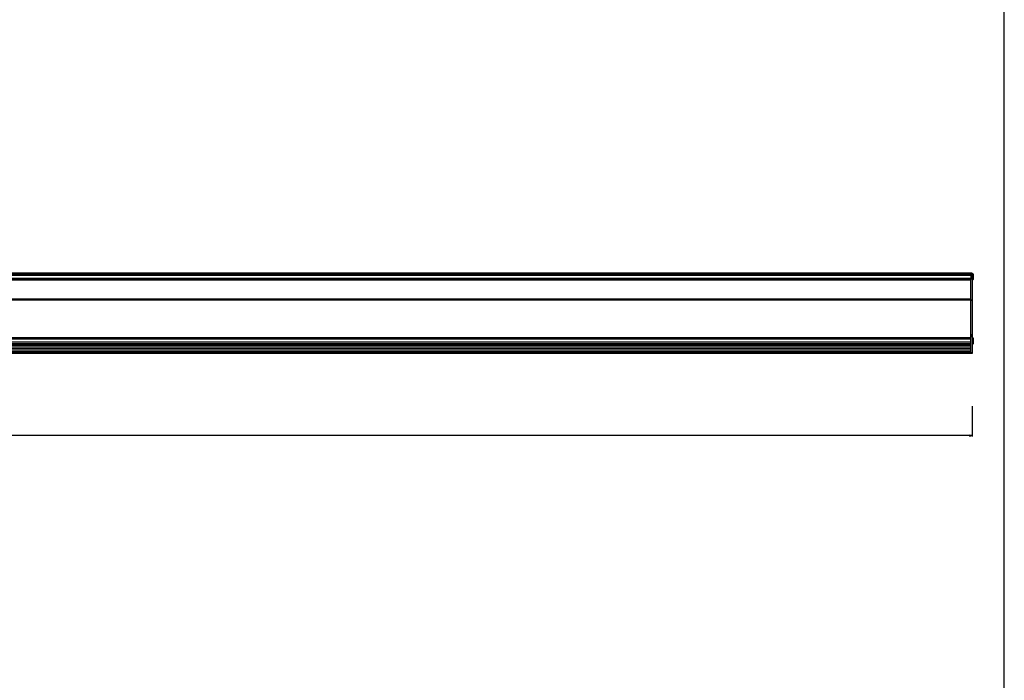
# Model space of a CAD drawing. Extents: x 0 to 3200, y 0 to 2500.
# Drawn here: x 2268 to 3200, y 625 to 1250 of the extents above; entities that cross this region are included whole.
import ezdxf

# ---------------------------------------------------------------- set-up
doc = ezdxf.new("R2010")
doc.units = 0
doc.header["$LTSCALE"] = 176
doc.layers.get('0').update_dxf_attribs({"linetype": 'CONTINUOUS'})
for name, color, linetype in [('3_ALL_AXES', 7, 'CONTINUOUS'), ('6_ALL_SURFS', 7, 'CONTINUOUS'), ('7_ALL_FEATURES', 7, 'CONTINUOUS')]:
    doc.layers.add(name, color=color, linetype=linetype)
doc.styles.get("Standard").update_dxf_attribs({"font": 'arial.ttf'})
doc.dimstyles.new('DIMSTYLE_2', dxfattribs={"dimtxt": 10, "dimasz": 2.5, "dimexe": 0.75, "dimexo": 0.75, "dimgap": 2.5, "dimtad": 1, "dimtxsty": 'STANDARD', "dimblk": 'CLOSED', "dimblk1": 'CLOSED', "dimblk2": 'CLOSED', "dimcen": 0.09, "dimazin": 2, "dimtp": 2, "dimtm": 2, "dimtfac": 1, "dimtofl": 0, "dimtmove": 0, "dimatfit": 3, "dimtolj": 1})

# ---------------------------------------------------------------- blocks, each defined once
blk = doc.blocks.new('_CLOSED')
at = {"color": 0, "linetype": 'BYBLOCK'}
for p, q in [((0, 0), (-1, 0.2)), ((-1, 0.2), (-1, -0.2)), ((-1, -0.2), (0, 0)), ((-1, 0), (0, 0))]:
    blk.add_line(p, q, dxfattribs=at)
blk = doc.blocks.new('*D3')
at = {"color": 7, "linetype": 'CONTINUOUS'}
for p, q in [((359.67, 884.5), (359.67, 855.72)), ((3169.67, 884.5), (3169.67, 855.72)), ((359.67, 856.47), (1764.67, 856.47)), ((3169.67, 856.47), (1764.67, 856.47))]:
    blk.add_line(p, q, dxfattribs=at)
at = {"color": 7, "linetype": 'CONTINUOUS', "xscale": 2.5, "yscale": 2.5, "zscale": 2.5, "rotation": 180}
blk.add_blockref('_CLOSED', (359.67, 856.47), dxfattribs=at)
at = {"color": 7, "linetype": 'CONTINUOUS', "xscale": 2.5, "yscale": 2.5, "zscale": 2.5}
blk.add_blockref('_CLOSED', (3169.67, 856.47), dxfattribs=at)
at = {"color": 7, "linetype": 'CONTINUOUS', "insert": (1764.67, 868.97), "char_height": 10, "width": 31.0781, "attachment_point": 2}
blk.add_mtext('2810', dxfattribs=at)

msp = doc.modelspace()

# ---------------------------------------------------------------- linework, layer by layer
at = {"color": 7, "linetype": 'CONTINUOUS'}
msp.add_line((3200, 0), (3200, 2500), dxfattribs=at)
at = {"layer": '3_ALL_AXES', "color": 7, "linetype": 'CONTINUOUS'}
for p, q in [((3169.67, 1008.789), (3170.769, 1009.711)), ((3170.769, 1009.711), (3170.92, 1009.711)), ((3170.769, 1004.211), (3170.769, 1009.711)), ((3170.92, 1004.211), (3170.92, 1009.711)), ((3169.67, 1005.133), (3170.769, 1004.211)), ((3170.769, 1004.211), (3170.92, 1004.211)), ((3169.67, 948.039), (3170.769, 948.961)), ((3169.67, 944.383), (3170.769, 943.461)), ((3170.769, 948.961), (3170.92, 948.961)), ((3170.769, 943.461), (3170.769, 948.961)), ((3170.769, 943.461), (3170.92, 943.461)), ((3170.92, 943.461), (3170.92, 948.961))]:
    msp.add_line(p, q, dxfattribs=at)
at = {"layer": '6_ALL_SURFS', "color": 7, "linetype": 'CONTINUOUS'}
for p, q in [((3168.17, 1010.211), (361.17, 1010.211)), ((3168.17, 1008.911), (361.17, 1008.911)), ((3168.17, 1009.211), (3168.17, 1010.211)), ((3168.17, 1004.811), (361.17, 1004.811)), ((3168.17, 952.111), (3168.17, 1004.224)), ((3168.17, 949.111), (361.17, 949.111)), ((3168.17, 943.311), (361.17, 943.311)), ((3168.17, 944.811), (3168.17, 947.611)), ((361.17, 936.861), (3168.17, 936.861)), ((361.17, 936.711), (3168.17, 936.711)), ((3168.17, 934.211), (361.17, 934.211)), ((2267.954, 935.711), (2511.387, 935.711)), ((2511.664, 935.711), (2517.677, 935.711)), ((2517.954, 935.711), (2761.387, 935.711)), ((2761.664, 935.711), (2767.677, 935.711)), ((2767.954, 935.711), (3011.387, 935.711)), ((3011.664, 935.711), (3017.677, 935.711)), ((3017.954, 935.711), (3168.17, 935.711)), ((3168.17, 935.711), (3168.17, 936.861)), ((3168.17, 934.211), (3168.17, 934.269))]:
    msp.add_line(p, q, dxfattribs=at)
at = {"layer": '6_ALL_SURFS', "color": 9, "linetype": 'CONTINUOUS'}
for p, q in [((3168.17, 1009.911), (361.17, 1009.911)), ((3168.17, 1009.211), (361.17, 1009.211)), ((361.17, 1008.451), (3168.17, 1008.451)), ((361.17, 1005.561), (3168.17, 1005.561)), ((3168.17, 1003.597), (361.17, 1003.597)), ((3168.17, 985.588), (361.17, 985.588)), ((3168.17, 984.633), (361.17, 984.633)), ((361.17, 949.411), (3168.17, 949.411)), ((3168.17, 947.611), (361.17, 947.611)), ((3168.17, 944.811), (361.17, 944.811)), ((361.17, 943.011), (3168.17, 943.011)), ((361.17, 941.601), (3168.17, 941.601)), ((361.17, 941.396), (3168.17, 941.396)), ((3168.17, 939.234), (361.17, 939.234)), ((3168.17, 938.211), (361.17, 938.211)), ((361.17, 935.926), (3168.17, 935.926)), ((361.17, 935.511), (3168.17, 935.511)), ((3168.17, 934.411), (361.17, 934.411))]:
    msp.add_line(p, q, dxfattribs=at)
at = {"layer": '6_ALL_SURFS', "color": 7, "linetype": 'CONTINUOUS'}
for centre in [(2514.67, 935.265), (2764.67, 935.265), (3014.67, 935.265)]:
    msp.add_ellipse(centre, major_axis=(5.488, 0), ratio=0.1015346, start_param=0.9294608, end_param=2.2121319, dxfattribs=at)
at = {"layer": '7_ALL_FEATURES', "color": 7, "linetype": 'CONTINUOUS'}
for p, q in [((3169.67, 1010.211), (3168.17, 1010.211)), ((3168.17, 1009.352), (3168.17, 1004.224)), ((3169.67, 1010.211), (3169.67, 934.211)), ((3168.17, 936.861), (3168.17, 984.431)), ((3169.67, 950.611), (3168.17, 950.611)), ((3168.17, 934.269), (3168.17, 935.711)), ((3169.67, 934.211), (3168.17, 934.211))]:
    msp.add_line(p, q, dxfattribs=at)
at = {"layer": '7_ALL_FEATURES', "color": 9, "linetype": 'CONTINUOUS'}
for p, q in [((3169.67, 1009.607), (3168.17, 1009.607)), ((3169.67, 984.722), (3168.17, 984.722)), ((3169.67, 984.431), (3168.17, 984.431)), ((3168.17, 952.111), (3169.67, 952.111)), ((3169.67, 949.861), (3168.17, 949.861)), ((3169.67, 934.961), (3168.17, 934.961))]:
    msp.add_line(p, q, dxfattribs=at)

# ---------------------------------------------------------------- dimensions: what is measured, and where the dimension line sits
at = {"color": 7, "linetype": 'CONTINUOUS'}
dim = msp.add_linear_dim(base=(3169.67, 856.473), p1=(359.67, 885.248), p2=(3169.67, 885.248), dimstyle='DIMSTYLE_2', dxfattribs=at)
dim.commit()
dim.dimension.update_dxf_attribs({"geometry": '*D3', "text_midpoint": (1764.534, 856.473), "dimtype": 160})

doc.saveas('drawing.dxf')
